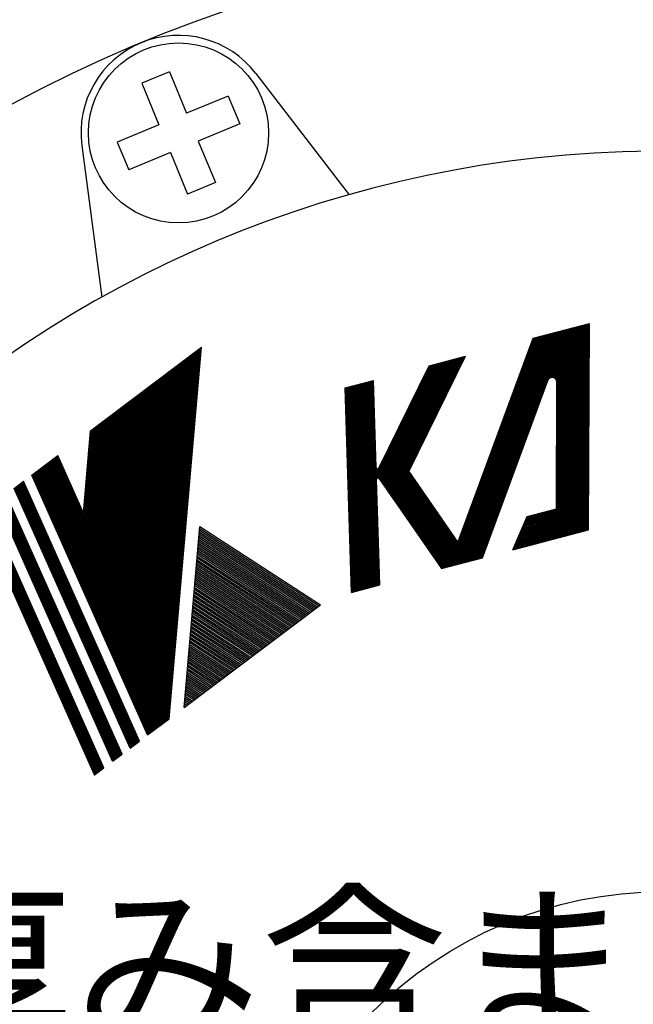
# Model space of a CAD drawing. Extents: x 0 to 1409, y 0 to 906.
# Drawn here: x 502 to 543, y 413 to 478 of the extents above; entities that cross this region are included whole.
import ezdxf

# ---------------------------------------------------------------- set-up
doc = ezdxf.new("R2010")
doc.units = 0
doc.header["$LTSCALE"] = 3
doc.layers.get('0').update_dxf_attribs({"linetype": 'CONTINUOUS'})
doc.layers.get('DEFPOINTS').update_dxf_attribs({"linetype": 'CONTINUOUS'})
for name, color, linetype in [('AM_0', 7, 'CONTINUOUS'), ('AM_4', 3, 'CONTINUOUS'), ('AM_5', 3, 'CONTINUOUS'), ('PV0001_1', 7, 'CONTINUOUS')]:
    doc.layers.add(name, color=color, linetype=linetype)
doc.styles.get("Standard").update_dxf_attribs({"font": 'isocp.shx', "bigfont": 'EXTFONT.SHX'})
doc.dimstyles.get("Standard").update_dxf_attribs({"dimtxt": 0.18, "dimasz": 0.18, "dimexe": 0.18, "dimexo": 0.0625, "dimgap": 0.09, "dimtad": 0, "dimtih": 1, "dimtoh": 1, "dimzin": 0, "dimcen": 0.09, "dimazin": 3, "dimtfac": 1, "dimtofl": 0, "dimtmove": 0, "dimatfit": 3})

# ---------------------------------------------------------------- blocks, each defined once
blk = doc.blocks.new('_OPEN')
at = {"color": 0, "linetype": 'BYBLOCK'}
for p, q in [((-1, 0.1667), (0, 0)), ((-1, -0.1667), (0, 0)), ((0, 0), (-1, 0))]:
    blk.add_line(p, q, dxfattribs=at)
blk = doc.blocks.new('*D253')
at = {"layer": 'AM_5', "color": 3}
for p, q in [((414.694, 585.802), (392.439, 585.802)), ((399.297, 270.96), (399.297, 578.66)), ((518.367, 263.817), (392.439, 263.817))]:
    blk.add_line(p, q, dxfattribs=at)
at = {"layer": 'DEFPOINTS', "color": 0}
for p in [(399.297, 585.802), (417.551, 585.802), (521.224, 263.817)]:
    blk.add_point(p, dxfattribs=at)
at = {"layer": 'AM_5', "color": 3, "xscale": 7.142857264499276, "yscale": 7.142857264499276, "zscale": 7.142857264499276}
for p, rotation in [((399.297, 585.802), 90), ((399.297, 263.817), 270)]:
    blk.add_blockref('_OPEN', p, dxfattribs=dict(at, rotation=rotation))
at = {"layer": 'AM_5', "color": 3}
blk.add_text('322%%p5（パッキン厚み含まず）', height=9.14286, dxfattribs=at).set_placement((390.439, 410.417))
blk = doc.blocks.new('*D254')
at = {"layer": 'AM_5', "color": 3}
for p, q in [((414.694, 585.802), (367.678, 585.802)), ((374.536, 578.66), (374.536, 241.36)), ((520.417, 234.217), (367.678, 234.217))]:
    blk.add_line(p, q, dxfattribs=at)
at = {"layer": 'DEFPOINTS', "color": 0}
for p in [(417.551, 585.802), (374.536, 234.217), (523.274, 234.217)]:
    blk.add_point(p, dxfattribs=at)
at = {"layer": 'AM_5', "color": 3, "xscale": 7.142857264499276, "yscale": 7.142857264499276, "zscale": 7.142857264499276}
for p, rotation in [((374.536, 585.802), 90), ((374.536, 234.217), 270)]:
    blk.add_blockref('_OPEN', p, dxfattribs=dict(at, rotation=rotation))
at = {"layer": 'AM_5', "color": 3}
blk.add_text('352%%p5', height=9.1429, dxfattribs=at).set_placement((365.677, 395.917))
blk = doc.blocks.new('A$C576246D4')
at = {"color": 3, "linetype": 'CONTINUOUS'}
for p, q in [((0, 15.236), (12.317, 12.392)), ((0, 15.236), (0, 14.714)), ((0, 15.199), (12.317, 12.355)), ((0, 15.161), (12.317, 12.318)), ((0, 15.124), (12.317, 12.281)), ((0, 15.087), (12.317, 12.243)), ((0, 15.05), (12.317, 12.206)), ((0, 15.012), (12.317, 12.169)), ((0, 14.975), (12.317, 12.132)), ((0, 14.938), (12.317, 12.094)), ((0, 14.901), (12.317, 12.057)), ((0, 14.863), (12.317, 12.02)), ((0, 14.826), (12.317, 11.983)), ((0, 14.789), (12.317, 11.945)), ((0, 14.752), (12.317, 11.908)), ((0, 14.714), (12.317, 11.871)), ((0, 14.23), (12.317, 11.386)), ((0, 14.23), (0, 13.708)), ((0, 14.193), (12.317, 11.349)), ((0, 14.155), (12.317, 11.312)), ((0, 14.118), (12.317, 11.275)), ((0, 14.081), (12.317, 11.237)), ((0, 14.044), (12.317, 11.2)), ((0, 14.006), (12.317, 11.163)), ((0, 13.969), (12.317, 11.126)), ((0, 13.932), (12.317, 11.088)), ((0, 13.895), (12.317, 11.051)), ((0, 13.857), (12.317, 11.014)), ((0, 13.82), (12.317, 10.977)), ((0, 13.783), (12.317, 10.939)), ((0, 13.746), (12.317, 10.902)), ((0, 13.708), (12.317, 10.865)), ((0, 13.261), (12.317, 10.418)), ((0, 13.261), (0, 12.74)), ((0, 13.224), (12.317, 10.38)), ((0, 13.187), (12.317, 10.343)), ((0, 13.149), (12.317, 10.306)), ((0, 13.112), (12.317, 10.269)), ((0, 13.075), (12.317, 10.231)), ((0, 13.038), (12.317, 10.194)), ((0, 13), (12.317, 10.157)), ((0, 13), (12.317, 10.157)), ((0, 12.963), (12.317, 10.12)), ((0, 12.926), (12.317, 10.082)), ((0, 12.889), (12.317, 10.045)), ((0, 12.851), (12.317, 10.008)), ((0, 12.814), (12.317, 9.971)), ((0, 12.777), (12.317, 9.933)), ((0, 12.74), (12.317, 9.896)), ((0, 12.283), (12.317, 9.44)), ((0, 12.283), (0, 11.09)), ((0.016, 12.279), (12.317, 1.204)), ((0.091, 12.262), (12.317, 1.254)), ((12.317, 12.392), (12.317, 11.871)), ((0, 12.244), (12.317, 1.154)), ((0, 12.237), (12.317, 9.393)), ((0, 12.194), (12.317, 1.104)), ((0, 12.19), (12.317, 9.346)), ((0, 12.144), (12.317, 1.053)), ((0, 12.143), (12.317, 9.3)), ((0, 12.097), (12.317, 9.253)), ((0, 12.093), (12.317, 1.003)), ((0, 12.05), (12.317, 9.207)), ((0, 12.043), (12.317, 0.953)), ((0, 12.004), (12.317, 9.16)), ((0, 11.993), (12.317, 0.903)), ((0, 11.957), (12.317, 9.114)), ((0, 11.943), (12.317, 0.853)), ((0, 11.911), (12.317, 9.067)), ((0, 11.893), (12.317, 0.803)), ((0, 11.864), (12.317, 9.02)), ((0, 11.843), (12.317, 0.752)), ((0, 11.817), (12.317, 8.974)), ((0.166, 12.245), (12.317, 1.304)), ((0.241, 12.228), (12.317, 1.354)), ((0.391, 12.193), (12.317, 1.455)), ((0.396, 12.138), (12.317, 1.404)), ((0.466, 12.176), (12.317, 1.505)), ((0.541, 12.158), (12.317, 1.555)), ((0.616, 12.141), (12.317, 1.605)), ((0.69, 12.124), (12.317, 1.655)), ((0.765, 12.107), (12.317, 1.705)), ((0.84, 12.089), (12.317, 1.756)), ((0.915, 12.072), (12.317, 1.806)), ((0.99, 12.055), (12.317, 1.856)), ((1.065, 12.037), (12.317, 1.906)), ((1.14, 12.02), (12.317, 1.956)), ((1.215, 12.003), (12.317, 2.006)), ((1.29, 11.985), (12.317, 2.057)), ((1.365, 11.968), (12.317, 2.107)), ((1.44, 11.951), (12.317, 2.157)), ((1.515, 11.934), (12.317, 2.207)), ((1.589, 11.916), (12.317, 2.257)), ((1.664, 11.899), (12.317, 2.307)), ((1.739, 11.882), (12.317, 2.358)), ((1.814, 11.864), (12.317, 2.408)), ((1.889, 11.847), (12.317, 2.458)), ((1.964, 11.83), (12.317, 2.508)), ((0, 11.792), (12.317, 0.702)), ((0, 11.771), (12.317, 8.927)), ((0, 11.742), (12.317, 0.652)), ((0, 11.724), (12.317, 8.881)), ((0, 11.692), (12.317, 0.602)), ((0, 11.678), (12.317, 8.834)), ((0, 11.642), (12.317, 0.552)), ((0, 11.631), (12.317, 8.788)), ((0, 11.592), (12.317, 0.502)), ((0, 11.585), (12.317, 8.741)), ((0, 11.542), (12.317, 0.451)), ((0, 11.538), (12.317, 8.694)), ((0, 11.491), (12.317, 0.401)), ((0, 11.491), (12.317, 8.648)), ((0, 11.445), (12.317, 8.601)), ((0, 11.441), (12.317, 0.351)), ((0, 11.398), (12.317, 8.555)), ((0, 11.391), (12.317, 0.301)), ((2.039, 11.812), (12.317, 2.558)), ((2.114, 11.795), (12.317, 2.608)), ((2.189, 11.778), (12.317, 2.658)), ((2.264, 11.761), (12.317, 2.709)), ((2.339, 11.743), (12.317, 2.759)), ((2.414, 11.726), (12.317, 2.809)), ((2.488, 11.709), (12.317, 2.859)), ((2.563, 11.691), (12.317, 2.909)), ((2.638, 11.674), (12.317, 2.959)), ((2.713, 11.657), (12.317, 3.01)), ((2.788, 11.64), (12.317, 3.06)), ((2.863, 11.622), (12.317, 3.11)), ((2.938, 11.605), (12.317, 3.16)), ((3.013, 11.588), (12.317, 3.21)), ((3.088, 11.57), (12.317, 3.26)), ((3.163, 11.553), (12.317, 3.311)), ((3.238, 11.536), (12.317, 3.361)), ((3.313, 11.518), (12.317, 3.411)), ((3.387, 11.501), (12.317, 3.461)), ((3.462, 11.484), (12.317, 3.511)), ((3.537, 11.467), (12.317, 3.561)), ((3.612, 11.449), (12.317, 3.611)), ((3.687, 11.432), (12.317, 3.662)), ((3.762, 11.415), (12.317, 3.712)), ((3.837, 11.397), (12.317, 3.762)), ((3.912, 11.38), (12.317, 3.812)), ((12.317, 11.386), (12.317, 10.865)), ((0, 11.352), (12.317, 8.508)), ((0, 11.341), (12.317, 0.251)), ((0, 11.305), (12.317, 8.462)), ((0, 11.291), (12.317, 0.201)), ((0, 11.259), (12.317, 8.415)), ((0, 11.241), (12.317, 0.15)), ((0, 11.212), (12.317, 8.368)), ((0, 11.191), (12.317, 0.1)), ((0, 11.165), (12.317, 8.322)), ((0, 11.14), (12.317, 0.05)), ((0, 11.119), (12.317, 8.275)), ((0, 11.09), (12.317, 0)), ((0.027, 11.066), (12.317, 8.229)), ((0.096, 11.003), (12.317, 8.182)), ((0.166, 10.941), (12.317, 8.136)), ((3.987, 11.363), (12.317, 3.862)), ((4.062, 11.345), (12.317, 3.912)), ((4.137, 11.328), (12.317, 3.963)), ((4.212, 11.311), (12.317, 4.013)), ((4.286, 11.294), (12.317, 4.063)), ((4.361, 11.276), (12.317, 4.113)), ((4.436, 11.259), (12.317, 4.163)), ((4.511, 11.242), (12.317, 4.213)), ((4.586, 11.224), (12.317, 4.264)), ((4.661, 11.207), (12.317, 4.314)), ((4.736, 11.19), (12.317, 4.364)), ((4.811, 11.173), (12.317, 4.414)), ((4.886, 11.155), (12.317, 4.464)), ((4.961, 11.138), (12.317, 4.514)), ((5.036, 11.121), (12.317, 4.565)), ((5.111, 11.103), (12.317, 4.615)), ((5.185, 11.086), (12.317, 4.665)), ((5.26, 11.069), (12.317, 4.715)), ((5.335, 11.051), (12.317, 4.765)), ((5.41, 11.034), (12.317, 4.815)), ((5.485, 11.017), (12.317, 4.865)), ((5.56, 11), (12.317, 4.916)), ((5.635, 10.982), (12.317, 4.966)), ((5.71, 10.965), (12.317, 5.016)), ((5.785, 10.948), (12.317, 5.066)), ((0.235, 10.878), (12.317, 8.089)), ((0.305, 10.816), (12.317, 8.042)), ((5.86, 10.93), (12.317, 5.116)), ((5.935, 10.913), (12.317, 5.166)), ((6.01, 10.896), (12.317, 5.217)), ((6.084, 10.878), (12.317, 5.267)), ((6.159, 10.861), (12.317, 5.317)), ((6.234, 10.844), (12.317, 5.367)), ((6.309, 10.827), (12.292, 5.44)), ((6.384, 10.809), (12.317, 5.467)), ((6.459, 10.792), (12.317, 5.518)), ((6.534, 10.775), (12.317, 5.568)), ((6.609, 10.757), (12.317, 5.618)), ((6.684, 10.74), (12.317, 5.668)), ((6.759, 10.723), (12.317, 5.718)), ((6.834, 10.706), (12.317, 5.768)), ((6.909, 10.688), (12.317, 5.819)), ((6.983, 10.671), (12.317, 5.869)), ((7.058, 10.654), (12.317, 5.919)), ((7.133, 10.636), (12.317, 5.969)), ((0, 10.253), (0, 2.671)), ((0, 10.253), (5.997, 4.854)), ((0.008, 10.246), (0, 10.243)), ((0.069, 10.191), (0, 10.166)), ((0.13, 10.136), (0, 10.089)), ((0.191, 10.081), (0, 10.012)), ((12.317, 10.418), (12.317, 9.896)), ((0.252, 10.026), (0, 9.934)), ((0.313, 9.971), (0, 9.857)), ((0.374, 9.916), (0, 9.78)), ((0.436, 9.861), (0, 9.702)), ((0.497, 9.806), (0, 9.625)), ((0.558, 9.751), (0, 9.548)), ((0.619, 9.696), (0, 9.471)), ((0.68, 9.641), (0, 9.393)), ((0.741, 9.586), (0, 9.316)), ((0.802, 9.531), (0, 9.239)), ((0.863, 9.476), (0, 9.162)), ((0.924, 9.421), (0, 9.084)), ((0.986, 9.366), (0, 9.007)), ((1.047, 9.311), (0, 8.93)), ((1.108, 9.256), (0, 8.853)), ((1.169, 9.201), (0, 8.775)), ((12.317, 9.44), (12.317, 7.996)), ((1.23, 9.146), (0, 8.698)), ((1.291, 9.091), (0, 8.621)), ((1.352, 9.036), (0, 8.543)), ((1.413, 8.981), (0, 8.466)), ((1.474, 8.926), (0, 8.389)), ((1.536, 8.871), (0, 8.312)), ((1.597, 8.816), (0, 8.234)), ((1.658, 8.76), (0, 8.157)), ((1.719, 8.705), (0, 8.08)), ((1.78, 8.65), (0, 8.003)), ((1.841, 8.595), (0, 7.925)), ((1.902, 8.54), (0, 7.848)), ((1.963, 8.485), (0, 7.771)), ((2.024, 8.43), (0, 7.693)), ((2.086, 8.375), (0, 7.616)), ((2.147, 8.32), (0, 7.539)), ((9.295, 8.74), (12.317, 6.019)), ((9.37, 8.723), (12.317, 6.069)), ((9.445, 8.705), (12.317, 6.119)), ((9.589, 8.626), (12.317, 6.17)), ((9.589, 8.626), (12.317, 7.996)), ((2.208, 8.265), (0, 7.462)), ((2.269, 8.21), (0, 7.384)), ((2.33, 8.155), (0, 7.307)), ((2.391, 8.1), (0, 7.23)), ((2.452, 8.045), (0, 7.153)), ((2.513, 7.99), (0, 7.075)), ((2.574, 7.935), (0, 6.998)), ((2.636, 7.88), (0, 6.921)), ((2.697, 7.825), (0, 6.844)), ((2.758, 7.77), (0, 6.766)), ((2.819, 7.715), (0, 6.689)), ((2.88, 7.66), (0, 6.612)), ((2.941, 7.605), (0, 6.534)), ((3.002, 7.55), (0, 6.457)), ((3.063, 7.495), (0, 6.38)), ((3.124, 7.44), (0, 6.303)), ((3.186, 7.385), (0, 6.225)), ((3.247, 7.33), (0, 6.148)), ((3.308, 7.275), (0, 6.071)), ((3.369, 7.22), (0, 5.994)), ((3.43, 7.165), (0, 5.916)), ((3.491, 7.11), (0, 5.839)), ((3.552, 7.055), (0, 5.762)), ((3.613, 7), (0, 5.684)), ((3.675, 6.945), (0, 5.607)), ((3.736, 6.89), (0, 5.53)), ((3.797, 6.835), (0, 5.453)), ((3.858, 6.78), (0, 5.375)), ((3.919, 6.725), (0, 5.298)), ((3.98, 6.67), (0, 5.221)), ((4.041, 6.614), (0, 5.144)), ((4.102, 6.559), (0, 5.066)), ((4.163, 6.504), (0, 4.989)), ((4.225, 6.449), (0, 4.912)), ((4.286, 6.394), (0, 4.835)), ((4.347, 6.339), (0, 4.757)), ((4.408, 6.284), (0, 4.68)), ((4.469, 6.229), (0, 4.603)), ((4.53, 6.174), (0, 4.525)), ((12.317, 6.17), (12.317, 0)), ((4.591, 6.119), (0, 4.448)), ((4.652, 6.064), (0, 4.371)), ((4.713, 6.009), (0, 4.294)), ((4.775, 5.954), (0, 4.216)), ((4.836, 5.899), (0, 4.139)), ((4.897, 5.844), (0, 4.062)), ((4.958, 5.789), (0, 3.985)), ((5.019, 5.734), (0, 3.907)), ((5.08, 5.679), (0, 3.83)), ((5.141, 5.624), (0, 3.753)), ((5.202, 5.569), (0, 3.675)), ((5.263, 5.514), (0, 3.598)), ((5.325, 5.459), (0, 3.521)), ((5.386, 5.404), (0, 3.444)), ((5.447, 5.349), (0, 3.366)), ((5.508, 5.294), (0, 3.289)), ((5.569, 5.239), (0, 3.212)), ((5.63, 5.184), (0, 3.135)), ((5.691, 5.129), (0, 3.057)), ((5.752, 5.074), (0, 2.98)), ((5.813, 5.019), (0, 2.903)), ((5.875, 4.964), (0, 2.826)), ((5.936, 4.909), (0, 2.748)), ((5.997, 4.854), (0, 2.671))]:
    blk.add_line(p, q, dxfattribs=at)
for p in [(0, 15.236), (0, 15.236), (12.317, 12.392)]:
    blk.add_point(p, dxfattribs=at)
blk = doc.blocks.new('A$C08E83A50')
at = {"layer": 'PV0001_1', "color": 3, "linetype": 'CONTINUOUS'}
for p, q in [((8.413, 11.028), (10.933, 11.61)), ((9.62, 2.221), (9.94, 11.38)), ((9.666, 2.231), (9.985, 11.391)), ((9.711, 2.242), (10.031, 11.401)), ((9.756, 2.252), (10.076, 11.412)), ((9.801, 2.263), (10.121, 11.422)), ((9.846, 2.273), (10.166, 11.432)), ((9.891, 2.284), (10.211, 11.443)), ((9.936, 2.294), (10.256, 11.453)), ((9.982, 2.304), (10.301, 11.464)), ((10.027, 2.315), (10.347, 11.474)), ((10.072, 2.325), (10.392, 11.485)), ((10.117, 2.336), (10.437, 11.495)), ((10.162, 2.346), (10.482, 11.505)), ((10.207, 2.357), (10.527, 11.516)), ((10.252, 2.367), (10.572, 11.526)), ((10.298, 2.377), (10.617, 11.537)), ((10.343, 2.388), (10.663, 11.547)), ((10.388, 2.398), (10.708, 11.558)), ((10.433, 2.409), (10.753, 11.568)), ((10.478, 2.419), (10.798, 11.578)), ((10.523, 2.429), (10.843, 11.589)), ((10.568, 2.44), (10.888, 11.599)), ((10.614, 2.45), (10.933, 11.61)), ((4.412, 1.019), (8.46, 11.039)), ((4.459, 1.029), (8.507, 11.049)), ((4.505, 1.04), (8.554, 11.06)), ((4.552, 1.051), (8.601, 11.071)), ((4.599, 1.062), (8.647, 11.082)), ((4.646, 1.073), (8.694, 11.093)), ((4.693, 1.083), (8.741, 11.104)), ((4.74, 1.094), (8.788, 11.114)), ((4.786, 1.105), (8.835, 11.125)), ((4.794, 2.071), (8.413, 11.028)), ((4.833, 1.116), (8.882, 11.136)), ((4.88, 1.127), (8.928, 11.147)), ((4.927, 1.137), (8.975, 11.158)), ((4.974, 1.148), (9.022, 11.168)), ((5.021, 1.159), (9.069, 11.179)), ((5.067, 1.17), (9.116, 11.19)), ((5.114, 1.181), (9.163, 11.201)), ((5.161, 1.192), (9.21, 11.212)), ((5.208, 1.202), (9.256, 11.222)), ((5.255, 1.213), (9.303, 11.233)), ((5.302, 1.224), (9.35, 11.244)), ((5.348, 1.235), (9.397, 11.255)), ((5.395, 1.246), (9.444, 11.266)), ((5.442, 1.256), (9.491, 11.277)), ((5.489, 1.267), (9.537, 11.287)), ((5.536, 1.278), (9.584, 11.298)), ((5.583, 1.289), (9.631, 11.309)), ((5.629, 1.3), (9.678, 11.32)), ((5.676, 1.31), (9.725, 11.331)), ((5.723, 1.321), (9.772, 11.341)), ((5.77, 1.332), (9.818, 11.352)), ((5.817, 1.343), (9.865, 11.363)), ((9.214, 2.127), (9.534, 11.287)), ((9.259, 2.138), (9.579, 11.297)), ((9.304, 2.148), (9.624, 11.307)), ((9.349, 2.159), (9.669, 11.318)), ((9.395, 2.169), (9.714, 11.328)), ((9.44, 2.179), (9.76, 11.339)), ((9.485, 2.19), (9.805, 11.349)), ((9.53, 2.2), (9.85, 11.359)), ((9.575, 2.211), (9.895, 11.37)), ((1.492, 4.842), (4.273, 10.072)), ((1.517, 4.805), (4.323, 10.084)), ((1.541, 4.767), (4.374, 10.095)), ((1.566, 4.729), (4.425, 10.107)), ((1.59, 4.691), (4.476, 10.119)), ((1.615, 4.654), (4.527, 10.131)), ((1.639, 4.616), (4.578, 10.142)), ((1.664, 4.578), (4.628, 10.154)), ((1.688, 4.54), (4.679, 10.166)), ((1.713, 4.503), (4.73, 10.177)), ((1.737, 4.465), (4.781, 10.189)), ((1.762, 4.427), (4.832, 10.201)), ((1.786, 4.389), (4.883, 10.213)), ((1.811, 4.352), (4.933, 10.224)), ((1.835, 4.314), (4.984, 10.236)), ((1.86, 4.276), (5.035, 10.248)), ((1.884, 4.238), (5.086, 10.26)), ((1.909, 4.201), (5.137, 10.271)), ((1.933, 4.163), (5.188, 10.283)), ((1.958, 4.125), (5.238, 10.295)), ((1.982, 4.087), (5.289, 10.307)), ((2.007, 4.049), (5.34, 10.318)), ((2.708, 5.284), (5.391, 10.33)), ((3.764, 9.954), (5.391, 10.33)), ((1.271, 5.182), (3.815, 9.966)), ((1.296, 5.144), (3.866, 9.978)), ((1.32, 5.107), (3.917, 9.99)), ((1.345, 5.069), (3.968, 10.001)), ((1.369, 5.031), (4.018, 10.013)), ((1.384, 5.478), (3.764, 9.954)), ((1.394, 4.993), (4.069, 10.025)), ((1.418, 4.956), (4.12, 10.037)), ((1.443, 4.918), (4.171, 10.048)), ((1.467, 4.88), (4.222, 10.06)), ((0, 9.085), (1.265, 9.378)), ((0.475, 0.11), (0.475, 9.195)), ((0.514, 0.119), (0.514, 9.204)), ((0.554, 0.128), (0.554, 9.213)), ((0.593, 0.137), (0.593, 9.222)), ((0.633, 0.146), (0.633, 9.232)), ((0.672, 0.155), (0.672, 9.241)), ((0.712, 0.164), (0.712, 9.25)), ((0.751, 0.173), (0.751, 9.259)), ((0.791, 0.183), (0.791, 9.268)), ((0.83, 0.192), (0.83, 9.277)), ((0.87, 0.201), (0.87, 9.286)), ((0.909, 0.21), (0.909, 9.295)), ((0.949, 0.219), (0.949, 9.305)), ((0.989, 0.228), (0.989, 9.314)), ((1.028, 0.237), (1.028, 9.323)), ((1.068, 0.246), (1.068, 9.332)), ((1.107, 0.256), (1.107, 9.341)), ((1.147, 0.265), (1.147, 9.35)), ((1.186, 0.274), (1.186, 9.359)), ((1.226, 0.283), (1.226, 9.368)), ((1.265, 5.508), (1.265, 9.378)), ((0, 0), (0, 9.085)), ((0.04, 0.009), (0.04, 9.095)), ((0.079, 0.018), (0.079, 9.104)), ((0.119, 0.027), (0.119, 9.113)), ((0.158, 0.037), (0.158, 9.122)), ((0.198, 0.046), (0.198, 9.131)), ((0.237, 0.055), (0.237, 9.14)), ((0.277, 0.064), (0.277, 9.149)), ((0.316, 0.073), (0.316, 9.158)), ((0.356, 0.082), (0.356, 9.168)), ((0.395, 0.091), (0.395, 9.177)), ((0.435, 0.1), (0.435, 9.186)), ((5.864, 1.354), (9.006, 9.132)), ((9.214, 3.42), (9.411, 9.046)), ((1.733, 6.134), (4.971, 1.148)), ((1.754, 6.174), (5.012, 1.157)), ((1.775, 6.214), (5.053, 1.167)), ((1.796, 6.253), (5.094, 1.176)), ((1.817, 6.293), (5.135, 1.185)), ((1.839, 6.333), (5.175, 1.195)), ((1.86, 6.373), (5.216, 1.204)), ((1.881, 6.412), (5.257, 1.214)), ((1.902, 6.452), (5.298, 1.223)), ((1.5, 5.697), (4.522, 1.044)), ((1.522, 5.737), (4.563, 1.053)), ((1.543, 5.776), (4.604, 1.063)), ((1.564, 5.816), (4.645, 1.072)), ((1.585, 5.856), (4.685, 1.082)), ((1.606, 5.896), (4.726, 1.091)), ((1.627, 5.935), (4.767, 1.101)), ((1.648, 5.975), (4.808, 1.11)), ((1.67, 6.015), (4.849, 1.119)), ((1.691, 6.055), (4.89, 1.129)), ((1.712, 6.094), (4.93, 1.138)), ((1.268, 5.26), (4.073, 0.94)), ((1.289, 5.299), (4.114, 0.95)), ((1.31, 5.339), (4.155, 0.959)), ((1.331, 5.379), (4.195, 0.969)), ((1.352, 5.419), (4.236, 0.978)), ((1.374, 5.458), (4.277, 0.987)), ((1.395, 5.498), (4.318, 0.997)), ((1.416, 5.538), (4.359, 1.006)), ((1.437, 5.578), (4.4, 1.016)), ((1.458, 5.617), (4.44, 1.025)), ((1.479, 5.657), (4.481, 1.035)), ((2.708, 5.284), (4.794, 2.071)), ((1.265, 0.292), (1.265, 4.979)), ((1.381, 5.013), (4.032, 0.931)), ((7.771, 2.845), (10.651, 3.51)), ((7.792, 2.89), (10.652, 3.55)), ((7.813, 2.935), (10.653, 3.591)), ((7.834, 2.981), (10.655, 3.632)), ((7.855, 3.026), (10.656, 3.673)), ((7.876, 3.071), (10.658, 3.713)), ((7.222, 1.667), (7.897, 3.116)), ((7.559, 2.392), (10.636, 3.102)), ((7.58, 2.437), (10.638, 3.143)), ((7.602, 2.482), (10.639, 3.184)), ((7.623, 2.528), (10.641, 3.224)), ((7.644, 2.573), (10.642, 3.265)), ((7.665, 2.618), (10.643, 3.306)), ((7.686, 2.664), (10.645, 3.347)), ((7.707, 2.709), (10.646, 3.387)), ((7.728, 2.754), (10.648, 3.428)), ((7.749, 2.799), (10.649, 3.469)), ((7.897, 3.116), (9.214, 3.42)), ((7.327, 1.894), (10.621, 2.654)), ((7.348, 1.939), (10.622, 2.695)), ((7.369, 1.984), (10.624, 2.736)), ((7.39, 2.03), (10.625, 2.776)), ((7.412, 2.075), (10.626, 2.817)), ((7.433, 2.12), (10.628, 2.858)), ((7.454, 2.165), (10.629, 2.898)), ((7.475, 2.211), (10.631, 2.939)), ((7.496, 2.256), (10.632, 2.98)), ((7.517, 2.301), (10.633, 3.021)), ((7.538, 2.347), (10.635, 3.061)), ((7.222, 1.667), (10.614, 2.45)), ((7.243, 1.713), (10.615, 2.491)), ((7.264, 1.758), (10.616, 2.532)), ((7.285, 1.803), (10.618, 2.573)), ((7.306, 1.848), (10.619, 2.613)), ((4.032, 0.931), (5.864, 1.354)), ((0, 0), (1.265, 0.292))]:
    blk.add_line(p, q, dxfattribs=at)
for centre, radius, start, end in [((9.201, 9.053), 1.26, 358, 158), ((9.201, 9.053), 1.239, 358, 158), ((9.201, 9.053), 1.218, 358, 158), ((9.201, 9.053), 1.197, 358, 158), ((9.201, 9.053), 1.176, 358, 158), ((9.201, 9.053), 1.155, 358, 158), ((9.201, 9.053), 1.134, 358, 158), ((9.201, 9.053), 1.113, 358, 158), ((9.201, 9.053), 1.092, 358, 158), ((9.201, 9.053), 1.071, 358, 158), ((9.201, 9.053), 1.05, 358, 158), ((9.201, 9.053), 1.029, 358, 158), ((9.201, 9.053), 1.008, 358, 158), ((9.201, 9.053), 0.987, 358, 158), ((9.201, 9.053), 0.966, 358, 158), ((9.201, 9.053), 0.945, 358, 158), ((9.201, 9.053), 0.924, 358, 158), ((9.201, 9.053), 0.903, 358, 158), ((9.201, 9.053), 0.882, 358, 158), ((9.201, 9.053), 0.861, 358, 158), ((9.201, 9.053), 0.84, 358, 158), ((9.201, 9.053), 0.819, 358, 158), ((9.201, 9.053), 0.798, 358, 158), ((9.201, 9.053), 0.777, 358, 158), ((9.201, 9.053), 0.756, 358, 158), ((9.201, 9.053), 0.735, 358, 158), ((9.201, 9.053), 0.714, 358, 158), ((9.201, 9.053), 0.693, 358, 158), ((9.201, 9.053), 0.672, 358, 158), ((9.201, 9.053), 0.651, 358, 158), ((9.201, 9.053), 0.63, 358, 158), ((9.201, 9.053), 0.609, 358, 158), ((9.201, 9.053), 0.588, 358, 158), ((9.201, 9.053), 0.567, 358, 158), ((9.201, 9.053), 0.546, 358, 158), ((9.201, 9.053), 0.525, 358, 158), ((9.201, 9.053), 0.504, 358, 158), ((9.201, 9.053), 0.483, 358, 158), ((9.201, 9.053), 0.462, 358, 158), ((9.201, 9.053), 0.441, 358, 158), ((9.201, 9.053), 0.42, 358, 158), ((9.201, 9.053), 0.399, 358, 158), ((9.201, 9.053), 0.378, 358, 158), ((9.201, 9.053), 0.357, 358, 158), ((9.201, 9.053), 0.336, 358, 158), ((9.201, 9.053), 0.315, 358, 158), ((9.201, 9.053), 0.294, 358, 158), ((9.201, 9.053), 0.273, 358, 158), ((9.201, 9.053), 0.252, 358, 158), ((9.201, 9.053), 0.231, 358, 158), ((9.201, 9.053), 0.21, 358, 158), ((1.328, 5.508), 0.273, 180, 332), ((1.328, 4.979), 0.273, 33, 180), ((1.328, 5.508), 0.252, 180, 332), ((1.328, 5.508), 0.231, 180, 332), ((1.328, 5.508), 0.21, 180, 332), ((1.328, 5.508), 0.189, 180, 332), ((1.328, 5.508), 0.168, 180, 332), ((1.328, 5.508), 0.147, 180, 332), ((1.328, 5.508), 0.126, 180, 332), ((1.328, 5.508), 0.105, 180, 332), ((1.328, 5.508), 0.084, 180, 332), ((1.328, 5.508), 0.063, 180, 332), ((1.328, 4.979), 0.252, 33, 180), ((1.328, 4.979), 0.231, 33, 180), ((1.328, 4.979), 0.21, 33, 180), ((1.328, 4.979), 0.189, 33, 180), ((1.328, 4.979), 0.168, 33, 180), ((1.328, 4.979), 0.147, 33, 180), ((1.328, 4.979), 0.126, 33, 180), ((1.328, 4.979), 0.105, 33, 180), ((1.328, 4.979), 0.084, 33, 180), ((1.328, 4.979), 0.063, 33, 180)]:
    blk.add_arc(centre, radius, start, end, dxfattribs=at)

msp = doc.modelspace()

# ---------------------------------------------------------------- linework, layer by layer
at = {"layer": 'AM_0'}
for p, q in [((511.83, 474.963), (509.983, 474.198)), ((511.83, 474.963), (512.978, 472.192)), ((517.594, 474.842), (523.798, 466.757)), ((509.983, 474.198), (511.131, 471.426)), ((515.75, 473.34), (512.978, 472.192)), ((515.75, 473.34), (516.515, 471.492)), ((511.131, 471.426), (508.359, 470.278)), ((516.515, 471.492), (513.744, 470.344)), ((505.993, 470.037), (507.323, 459.933)), ((508.359, 470.278), (509.124, 468.431)), ((513.744, 470.344), (514.892, 467.572)), ((511.896, 469.579), (509.124, 468.431)), ((511.896, 469.579), (513.044, 466.807)), ((514.892, 467.572), (513.044, 466.807))]:
    msp.add_line(p, q, dxfattribs=at)
for centre, radius in [((544.774, 392.817), 91), ((512.437, 470.885), 6), ((544.774, 392.817), 27.5)]:
    msp.add_circle(centre, radius, dxfattribs=at)
for centre, radius, start, end in [((512.437, 470.885), 6.5, 37.49998, 187.49998), ((544.774, 392.817), 76.857, 359.99998, 263.27519)]:
    msp.add_arc(centre, radius, start, end, dxfattribs=at)

# ---------------------------------------------------------------- block references
at = {"layer": 'AM_0', "xscale": 1.5, "yscale": 1.5, "zscale": 1.5, "rotation": 127.0272166416121}
msp.add_blockref('A$C576246D4', (525.09, 441.854), dxfattribs=at)
at = {"layer": 'AM_4', "xscale": 1.5, "yscale": 1.5, "zscale": 1.5, "rotation": 1.80179524327091}
msp.add_blockref('A$C08E83A50', (523.969, 440.263), dxfattribs=at)

# ---------------------------------------------------------------- dimensions: what is measured, and where the dimension line sits
at = {"layer": 'AM_5'}
for base, p1, p2, text, picture, middle in [((374.536, 234.217), (417.551, 585.802), (523.274, 234.217), '<>±5', '*D254', (374.536, 407.802)), ((399.297, 585.802), (521.224, 263.817), (417.551, 585.802), '<>±5（パッキン厚み含まず）', '*D253', (399.297, 422.302))]:
    dim = msp.add_linear_dim(base=base, p1=p1, p2=p2, angle=90, text=text, dimstyle='Standard', override={"dimscale": 2.857143, "dimtxt": 3.2, "dimexe": 2.400301, "dimdec": 0, "dimrnd": 0.1, "dimblk1": 'OPEN', "dimblk2": 'OPEN', "dimsah": 1, "dimtzin": 8}, dxfattribs=at)
    dim.commit()
    dim.dimension.update_dxf_attribs({"geometry": picture, "text_midpoint": middle, "dimtype": 128})

doc.saveas('drawing.dxf')
